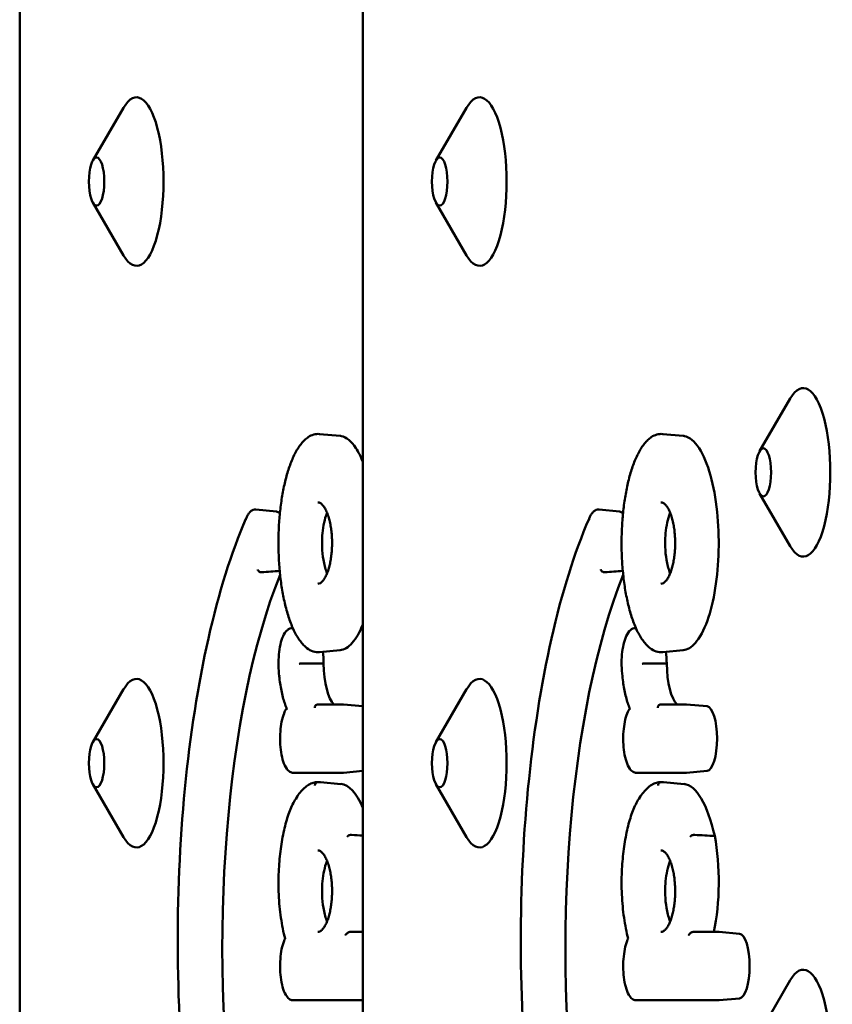
# Model space of a CAD drawing. Units: millimetres. Extents: x 200 to 8200, y 200 to 5740.
# Drawn here: x 6028 to 6077, y 4846 to 4904 of the extents above; entities that cross this region are included whole.
import ezdxf

# ---------------------------------------------------------------- set-up
doc = ezdxf.new("R2010")
doc.units = ezdxf.units.MM
doc.header["$LTSCALE"] = 20
doc.layers.add('Sichtbar (ISO)', color=7, linetype='Continuous', lineweight=50)

msp = doc.modelspace()

# ---------------------------------------------------------------- linework, layer by layer
at = {"layer": 'Sichtbar (ISO)'}
for p, q in [((6028.442, 5010.731), (6028.442, 4674.731)), ((6048.792, 5010.731), (6048.792, 4674.731)), ((6032.781, 4895.734), (6034.599, 4898.862)), ((6053.132, 4895.734), (6054.95, 4898.862)), ((6032.781, 4893.229), (6034.599, 4890.101)), ((6053.132, 4893.229), (6054.95, 4890.101)), ((6072.328, 4878.484), (6074.146, 4881.612)), ((6046.228, 4879.505), (6047.442, 4879.393)), ((6066.579, 4879.505), (6067.793, 4879.393)), ((6072.328, 4875.979), (6074.146, 4872.851)), ((6043.669, 4874.908), (6042.455, 4875.021)), ((6064.02, 4874.908), (6062.806, 4875.021)), ((6044.648, 4867.981), (6044.634, 4867.982)), ((6064.999, 4867.981), (6064.985, 4867.982)), ((6047.442, 4866.683), (6046.228, 4866.57)), ((6067.793, 4866.683), (6066.579, 4866.57)), ((6032.781, 4861.234), (6034.599, 4864.362)), ((6053.132, 4861.234), (6054.95, 4864.362)), ((6046.127, 4863.47), (6047.609, 4863.47)), ((6048.792, 4863.362), (6047.644, 4863.468)), ((6066.478, 4863.47), (6067.959, 4863.47)), ((6069.209, 4863.356), (6067.995, 4863.468)), ((6047.609, 4859.411), (6044.674, 4859.411)), ((6048.792, 4859.518), (6047.644, 4859.412)), ((6067.959, 4859.411), (6065.025, 4859.411)), ((6069.209, 4859.524), (6067.995, 4859.412)), ((6032.781, 4858.729), (6034.599, 4855.601)), ((6047.494, 4858.745), (6046.28, 4858.858)), ((6053.132, 4858.729), (6054.95, 4855.601)), ((6067.845, 4858.745), (6066.631, 4858.858)), ((6048.069, 4849.976), (6048.792, 4849.976)), ((6068.42, 4849.976), (6069.889, 4849.976)), ((6071.139, 4849.862), (6069.925, 4849.974)), ((6072.328, 4843.984), (6074.146, 4847.112)), ((6048.792, 4845.916), (6044.674, 4845.916)), ((6069.889, 4845.916), (6065.025, 4845.916)), ((6071.139, 4846.03), (6069.925, 4845.918))]:
    msp.add_line(p, q, dxfattribs=at)
for centre, major_axis, start_param, end_param in [((6035.371, 4894.481), (0, 5), 2.638351, 6.786427), ((6055.721, 4894.481), (0, 5), 2.638351, 6.786427), ((6074.918, 4877.231), (0, 5), 2.638351, 6.786427), ((6043.651, 4872.993), (0, 1.917), 5.913562, 6.253637), ((6064.002, 4872.993), (0, 1.917), 5.913562, 6.253637), ((6049.467, 4849.046), (0, -28.152), 3.809597, 5.131758), ((6069.818, 4849.046), (0, -28.152), 3.809597, 5.131758), ((6045.83, 4865.884), (0, -1.987), 1.571514, 1.933372), ((6066.18, 4865.884), (0, -1.987), 1.571514, 1.933372), ((6047.329, 4866.061), (0, -2.706), 4.777439, 5.991077), ((6067.68, 4866.061), (0, -2.706), 4.777439, 5.991077), ((6035.371, 4859.981), (0, 5), 2.638351, 6.786427), ((6055.721, 4859.981), (0, 5), 2.638351, 6.786427), ((6069.191, 4861.44), (0, 1.917), 3.171141, 6.253637), ((6047.427, 4851.577), (0, 7.172), 5.64566, 6.253637), ((6067.777, 4851.577), (0, 7.172), 5.318892, 6.253637), ((6068.24, 4852.952), (0, -5.209), 0.962622, 2.118586), ((6071.121, 4847.946), (0, 1.917), 3.171141, 6.253637), ((6074.918, 4842.731), (0, 5), 2.638351, 6.786427)]:
    msp.add_ellipse(centre, major_axis=major_axis, ratio=0.319938, start_param=start_param, end_param=end_param, dxfattribs=at)
for centre in [(6033.002, 4894.481), (6053.353, 4894.481), (6072.549, 4877.231), (6033.002, 4859.981), (6053.353, 4859.981)]:
    msp.add_ellipse(centre, major_axis=(0, -1.43), ratio=0.319938, dxfattribs=at)
for points, knots in [([(6046.228, 4866.57), (6046.101, 4866.559), (6045.972, 4866.573), (6045.718, 4866.654), (6045.594, 4866.721), (6045.409, 4866.862), (6045.344, 4866.921), (6045.215, 4867.053), (6045.152, 4867.128), (6045.029, 4867.291), (6044.969, 4867.38), (6044.853, 4867.571), (6044.797, 4867.672), (6044.691, 4867.885), (6044.64, 4867.997), (6044.542, 4868.23), (6044.496, 4868.351), (6044.408, 4868.601), (6044.366, 4868.73), (6044.287, 4868.995), (6044.25, 4869.13), (6044.18, 4869.408), (6044.147, 4869.549), (6044.086, 4869.837), (6044.057, 4869.984), (6044.005, 4870.281), (6043.981, 4870.431), (6043.937, 4870.735), (6043.917, 4870.889), (6043.864, 4871.352), (6043.837, 4871.668), (6043.801, 4872.305), (6043.791, 4872.625), (6043.788, 4873.263), (6043.794, 4873.582), (6043.824, 4874.214), (6043.847, 4874.526), (6043.909, 4875.141), (6043.949, 4875.443), (6044.044, 4876.032), (6044.099, 4876.318), (6044.195, 4876.73), (6044.229, 4876.866), (6044.302, 4877.132), (6044.34, 4877.262), (6044.422, 4877.515), (6044.464, 4877.638), (6044.554, 4877.876), (6044.602, 4877.99), (6044.7, 4878.211), (6044.752, 4878.316), (6044.86, 4878.517), (6044.916, 4878.612), (6045.033, 4878.79), (6045.094, 4878.874), (6045.219, 4879.027), (6045.284, 4879.097), (6045.417, 4879.22), (6045.485, 4879.274), (6045.659, 4879.389), (6045.768, 4879.441), (6045.995, 4879.505), (6046.112, 4879.516), (6046.228, 4879.505)], [3.327032, 3.327032, 3.327032, 3.327032, 3.421188, 3.421188, 3.520072, 3.520072, 3.576336, 3.576336, 3.634522, 3.634522, 3.69287, 3.69287, 3.750361, 3.750361, 3.806624, 3.806624, 3.861592, 3.861592, 3.915311, 3.915311, 3.967869, 3.967869, 4.019365, 4.019365, 4.069906, 4.069906, 4.119607, 4.119607, 4.168581, 4.168581, 4.265317, 4.265317, 4.360392, 4.360392, 4.454845, 4.454845, 4.549708, 4.549708, 4.646012, 4.646012, 4.744702, 4.744702, 4.795693, 4.795693, 4.847674, 4.847674, 4.900738, 4.900738, 4.954975, 4.954975, 5.01046, 5.01046, 5.06721, 5.06721, 5.125082, 5.125082, 5.183533, 5.183533, 5.240668, 5.240668, 5.326369, 5.326369, 5.41207, 5.41207, 5.41207, 5.41207]), ([(6047.442, 4879.393), (6047.467, 4879.391), (6047.492, 4879.387), (6047.819, 4879.324), (6048.115, 4879.083), (6048.531, 4878.447), (6048.667, 4878.178), (6048.792, 4877.865)], [4.9113404, 4.9113404, 4.9113404, 4.9113404, 4.9347593, 4.9347593, 5.2174411, 5.2174411, 5.3681795, 5.3681795, 5.3681795, 5.3681795]), ([(6066.579, 4866.57), (6066.451, 4866.559), (6066.323, 4866.573), (6066.069, 4866.654), (6065.944, 4866.721), (6065.76, 4866.862), (6065.694, 4866.921), (6065.566, 4867.053), (6065.502, 4867.128), (6065.379, 4867.291), (6065.319, 4867.38), (6065.204, 4867.571), (6065.148, 4867.672), (6065.041, 4867.885), (6064.99, 4867.997), (6064.893, 4868.23), (6064.847, 4868.351), (6064.758, 4868.601), (6064.717, 4868.73), (6064.638, 4868.995), (6064.6, 4869.13), (6064.53, 4869.408), (6064.497, 4869.549), (6064.436, 4869.837), (6064.408, 4869.984), (6064.355, 4870.281), (6064.331, 4870.431), (6064.287, 4870.735), (6064.268, 4870.889), (6064.215, 4871.352), (6064.188, 4871.668), (6064.151, 4872.305), (6064.141, 4872.625), (6064.138, 4873.263), (6064.145, 4873.582), (6064.175, 4874.214), (6064.198, 4874.526), (6064.26, 4875.141), (6064.299, 4875.443), (6064.394, 4876.032), (6064.45, 4876.318), (6064.545, 4876.73), (6064.579, 4876.866), (6064.652, 4877.132), (6064.691, 4877.262), (6064.772, 4877.515), (6064.815, 4877.638), (6064.905, 4877.876), (6064.952, 4877.99), (6065.051, 4878.211), (6065.103, 4878.316), (6065.21, 4878.517), (6065.267, 4878.612), (6065.383, 4878.79), (6065.444, 4878.874), (6065.57, 4879.027), (6065.635, 4879.097), (6065.768, 4879.22), (6065.835, 4879.274), (6066.009, 4879.389), (6066.119, 4879.441), (6066.346, 4879.505), (6066.463, 4879.516), (6066.579, 4879.505)], [3.327032, 3.327032, 3.327032, 3.327032, 3.421188, 3.421188, 3.520072, 3.520072, 3.576336, 3.576336, 3.634522, 3.634522, 3.69287, 3.69287, 3.750361, 3.750361, 3.806624, 3.806624, 3.861592, 3.861592, 3.915311, 3.915311, 3.967869, 3.967869, 4.019365, 4.019365, 4.069906, 4.069906, 4.119607, 4.119607, 4.168581, 4.168581, 4.265317, 4.265317, 4.360392, 4.360392, 4.454845, 4.454845, 4.549708, 4.549708, 4.646012, 4.646012, 4.744702, 4.744702, 4.795693, 4.795693, 4.847674, 4.847674, 4.900738, 4.900738, 4.954975, 4.954975, 5.01046, 5.01046, 5.06721, 5.06721, 5.125082, 5.125082, 5.183533, 5.183533, 5.240668, 5.240668, 5.326369, 5.326369, 5.41207, 5.41207, 5.41207, 5.41207]), ([(6067.793, 4879.393), (6067.818, 4879.391), (6067.843, 4879.387), (6068.169, 4879.324), (6068.466, 4879.083), (6068.995, 4878.272), (6069.228, 4877.723), (6069.591, 4876.416), (6069.726, 4875.689), (6069.887, 4874.152), (6069.917, 4873.369), (6069.879, 4871.811), (6069.812, 4871.057), (6069.585, 4869.633), (6069.425, 4868.985), (6069.022, 4867.861), (6068.779, 4867.413), (6068.284, 4866.85), (6068.039, 4866.705), (6067.793, 4866.683)], [4.91134, 4.91134, 4.91134, 4.91134, 4.934759, 4.934759, 5.217441, 5.217441, 5.487091, 5.487091, 5.736842, 5.736842, 5.972353, 5.972353, 6.205778, 6.205778, 6.44947, 6.44947, 6.71132, 6.71132, 6.942289, 6.942289, 6.942289, 6.942289]), ([(6041.869, 4874.498), (6041.893, 4874.557), (6041.919, 4874.613), (6041.975, 4874.716), (6042.005, 4874.763), (6042.071, 4874.849), (6042.107, 4874.887), (6042.19, 4874.954), (6042.237, 4874.982), (6042.341, 4875.018), (6042.399, 4875.026), (6042.455, 4875.021)], [5.6100772, 5.6100772, 5.6100772, 5.6100772, 5.7506084, 5.7506084, 5.8911397, 5.8911397, 6.0316709, 6.0316709, 6.1722022, 6.1722022, 6.3127334, 6.3127334, 6.3127334, 6.3127334]), ([(6046.122, 4875.449), (6046.148, 4875.451), (6046.173, 4875.449), (6046.226, 4875.434), (6046.254, 4875.422), (6046.328, 4875.375), (6046.376, 4875.333), (6046.469, 4875.221), (6046.513, 4875.157), (6046.597, 4875.008), (6046.637, 4874.924), (6046.71, 4874.742), (6046.744, 4874.645), (6046.803, 4874.441), (6046.83, 4874.336), (6046.875, 4874.121), (6046.894, 4874.013), (6046.925, 4873.794), (6046.937, 4873.684), (6046.956, 4873.466), (6046.962, 4873.357), (6046.969, 4873.14), (6046.97, 4873.032), (6046.966, 4872.818), (6046.962, 4872.711), (6046.947, 4872.5), (6046.938, 4872.395), (6046.912, 4872.187), (6046.897, 4872.084), (6046.86, 4871.882), (6046.839, 4871.782), (6046.791, 4871.588), (6046.763, 4871.494), (6046.703, 4871.313), (6046.669, 4871.227), (6046.597, 4871.068), (6046.558, 4870.995), (6046.478, 4870.866), (6046.436, 4870.811), (6046.353, 4870.722), (6046.311, 4870.689), (6046.215, 4870.631), (6046.169, 4870.622), (6046.122, 4870.626)], [-1.610775, -1.610775, -1.610775, -1.610775, -1.449697, -1.449697, -1.300855, -1.300855, -1.091131, -1.091131, -0.91207, -0.91207, -0.744585, -0.744585, -0.589021, -0.589021, -0.44589, -0.44589, -0.313991, -0.313991, -0.190925, -0.190925, -0.073886, -0.073886, 0.039971, 0.039971, 0.153439, 0.153439, 0.269165, 0.269165, 0.389736, 0.389736, 0.51764, 0.51764, 0.655039, 0.655039, 0.803508, 0.803508, 0.963509, 0.963509, 1.134262, 1.134262, 1.316774, 1.316774, 1.61079, 1.61079, 1.61079, 1.61079]), ([(6062.22, 4874.498), (6062.244, 4874.557), (6062.269, 4874.613), (6062.325, 4874.716), (6062.355, 4874.763), (6062.422, 4874.849), (6062.458, 4874.887), (6062.541, 4874.954), (6062.587, 4874.982), (6062.692, 4875.018), (6062.749, 4875.026), (6062.806, 4875.021)], [5.6100772, 5.6100772, 5.6100772, 5.6100772, 5.7506084, 5.7506084, 5.8911397, 5.8911397, 6.0316709, 6.0316709, 6.1722022, 6.1722022, 6.3127334, 6.3127334, 6.3127334, 6.3127334]), ([(6066.473, 4875.449), (6066.499, 4875.451), (6066.523, 4875.449), (6066.576, 4875.434), (6066.604, 4875.422), (6066.678, 4875.375), (6066.727, 4875.333), (6066.82, 4875.221), (6066.864, 4875.157), (6066.948, 4875.008), (6066.988, 4874.924), (6067.061, 4874.742), (6067.094, 4874.645), (6067.154, 4874.441), (6067.18, 4874.336), (6067.225, 4874.121), (6067.244, 4874.013), (6067.275, 4873.794), (6067.288, 4873.684), (6067.306, 4873.466), (6067.313, 4873.357), (6067.32, 4873.14), (6067.321, 4873.032), (6067.317, 4872.818), (6067.312, 4872.711), (6067.298, 4872.5), (6067.288, 4872.395), (6067.263, 4872.187), (6067.247, 4872.084), (6067.211, 4871.882), (6067.19, 4871.782), (6067.141, 4871.588), (6067.114, 4871.494), (6067.053, 4871.313), (6067.02, 4871.227), (6066.948, 4871.068), (6066.909, 4870.995), (6066.828, 4870.866), (6066.786, 4870.811), (6066.703, 4870.722), (6066.662, 4870.689), (6066.566, 4870.631), (6066.52, 4870.622), (6066.473, 4870.626)], [-1.610775, -1.610775, -1.610775, -1.610775, -1.449697, -1.449697, -1.300855, -1.300855, -1.091131, -1.091131, -0.91207, -0.91207, -0.744585, -0.744585, -0.589021, -0.589021, -0.44589, -0.44589, -0.313991, -0.313991, -0.190925, -0.190925, -0.073886, -0.073886, 0.039971, 0.039971, 0.153439, 0.153439, 0.269165, 0.269165, 0.389736, 0.389736, 0.51764, 0.51764, 0.655039, 0.655039, 0.803508, 0.803508, 0.963509, 0.963509, 1.134262, 1.134262, 1.316774, 1.316774, 1.61079, 1.61079, 1.61079, 1.61079]), ([(6039.951, 4830.252), (6039.292, 4832.862), (6038.768, 4835.802), (6038.045, 4842.043), (6037.846, 4845.343), (6037.789, 4851.97), (6037.933, 4855.296), (6038.547, 4861.642), (6039.019, 4864.66), (6040.245, 4870.088), (6040.999, 4872.495), (6041.863, 4874.483), (6041.866, 4874.491), (6041.87, 4874.499)], [4.043928, 4.043928, 4.043928, 4.043928, 4.365076, 4.365076, 4.685829, 4.685829, 5.006424, 5.006424, 5.327129, 5.327129, 5.648277, 5.648277, 5.649586, 5.649586, 5.649586, 5.649586]), ([(6041.865, 4874.422), (6041.865, 4874.423), (6041.864, 4874.423), (6041.862, 4874.434), (6041.861, 4874.445), (6041.861, 4874.466), (6041.862, 4874.476), (6041.866, 4874.49), (6041.867, 4874.494), (6041.869, 4874.498)], [-0.062936075, -0.062936075, -0.062936075, -0.062936075, -0.062733586, -0.062733586, -0.058713803, -0.058713803, -0.0546941, -0.0546941, -0.052995989, -0.052995989, -0.052995989, -0.052995989]), ([(6046.672, 4874.838), (6046.666, 4874.823), (6046.66, 4874.809), (6046.594, 4874.637), (6046.541, 4874.456), (6046.455, 4874.06), (6046.422, 4873.849), (6046.401, 4873.626), (6046.382, 4873.434), (6046.373, 4873.236), (6046.373, 4873.038)], [1.6269729, 1.6269729, 1.6269729, 1.6269729, 1.6337929, 1.6337929, 1.7074138, 1.7074138, 1.7773708, 1.7773708, 1.7773708, 1.8374396, 1.8374396, 1.8374396, 1.8374396]), ([(6060.302, 4830.252), (6059.642, 4832.862), (6059.119, 4835.802), (6058.396, 4842.043), (6058.196, 4845.343), (6058.14, 4851.97), (6058.283, 4855.296), (6058.898, 4861.642), (6059.37, 4864.66), (6060.596, 4870.088), (6061.35, 4872.495), (6062.213, 4874.483), (6062.217, 4874.491), (6062.22, 4874.499)], [4.043928, 4.043928, 4.043928, 4.043928, 4.365076, 4.365076, 4.685829, 4.685829, 5.006424, 5.006424, 5.327129, 5.327129, 5.648277, 5.648277, 5.649586, 5.649586, 5.649586, 5.649586]), ([(6062.215, 4874.422), (6062.215, 4874.423), (6062.215, 4874.423), (6062.212, 4874.434), (6062.211, 4874.445), (6062.211, 4874.466), (6062.213, 4874.476), (6062.217, 4874.49), (6062.218, 4874.494), (6062.22, 4874.498)], [-0.062936075, -0.062936075, -0.062936075, -0.062936075, -0.062733586, -0.062733586, -0.058713803, -0.058713803, -0.0546941, -0.0546941, -0.052995989, -0.052995989, -0.052995989, -0.052995989]), ([(6067.022, 4874.838), (6067.017, 4874.823), (6067.011, 4874.809), (6066.945, 4874.637), (6066.891, 4874.456), (6066.805, 4874.06), (6066.772, 4873.849), (6066.751, 4873.626), (6066.733, 4873.434), (6066.724, 4873.236), (6066.724, 4873.038)], [1.6269729, 1.6269729, 1.6269729, 1.6269729, 1.6337929, 1.6337929, 1.7074138, 1.7074138, 1.7773708, 1.7773708, 1.7773708, 1.8374396, 1.8374396, 1.8374396, 1.8374396]), ([(6046.373, 4873.038), (6046.373, 4872.964), (6046.374, 4872.889), (6046.387, 4872.544), (6046.413, 4872.285), (6046.5, 4871.771), (6046.564, 4871.529), (6046.649, 4871.295), (6046.66, 4871.266), (6046.672, 4871.238)], [0.0600688, 0.0600688, 0.0600688, 0.0600688, 0.0825283, 0.0825283, 0.1641324, 0.1641324, 0.256916, 0.256916, 0.2704935, 0.2704935, 0.2704935, 0.2704935]), ([(6066.724, 4873.038), (6066.724, 4872.964), (6066.725, 4872.889), (6066.737, 4872.544), (6066.764, 4872.285), (6066.851, 4871.771), (6066.914, 4871.529), (6067, 4871.295), (6067.011, 4871.266), (6067.022, 4871.238)], [0.0600688, 0.0600688, 0.0600688, 0.0600688, 0.0825283, 0.0825283, 0.1641324, 0.1641324, 0.256916, 0.256916, 0.2704935, 0.2704935, 0.2704935, 0.2704935]), ([(6042.555, 4871.471), (6042.555, 4871.47), (6042.555, 4871.469), (6042.561, 4871.447), (6042.571, 4871.426), (6042.599, 4871.388), (6042.617, 4871.37), (6042.659, 4871.34), (6042.682, 4871.328), (6042.732, 4871.312), (6042.757, 4871.308), (6042.787, 4871.308), (6042.793, 4871.308), (6042.798, 4871.309)], [-0.06274395, -0.06274395, -0.06274395, -0.06274395, -0.06244384, -0.06244384, -0.05465835, -0.05465835, -0.04684296, -0.04684296, -0.03903148, -0.03903148, -0.03122192, -0.03122192, -0.02947339, -0.02947339, -0.02947339, -0.02947339]), ([(6062.905, 4871.471), (6062.906, 4871.47), (6062.906, 4871.469), (6062.911, 4871.447), (6062.921, 4871.426), (6062.949, 4871.388), (6062.967, 4871.37), (6063.009, 4871.34), (6063.033, 4871.328), (6063.082, 4871.312), (6063.108, 4871.308), (6063.138, 4871.308), (6063.143, 4871.308), (6063.149, 4871.309)], [-0.06274395, -0.06274395, -0.06274395, -0.06274395, -0.06244384, -0.06244384, -0.05465835, -0.05465835, -0.04684296, -0.04684296, -0.03903148, -0.03903148, -0.03122192, -0.03122192, -0.02947339, -0.02947339, -0.02947339, -0.02947339]), ([(6048.792, 4868.211), (6048.604, 4867.741), (6048.392, 4867.372), (6047.933, 4866.85), (6047.689, 4866.705), (6047.442, 4866.683)], [6.4854688, 6.4854688, 6.4854688, 6.4854688, 6.7113204, 6.7113204, 6.942289, 6.942289, 6.942289, 6.942289]), ([(6043.836, 4865.149), (6043.809, 4865.353), (6043.794, 4865.569), (6043.787, 4866.002), (6043.795, 4866.219), (6043.834, 4866.636), (6043.864, 4866.836), (6043.947, 4867.204), (6043.999, 4867.371), (6044.13, 4867.663), (6044.208, 4867.787), (6044.359, 4867.911), (6044.408, 4867.941), (6044.516, 4867.979), (6044.576, 4867.988), (6044.634, 4867.982)], [4.330167, 4.330167, 4.330167, 4.330167, 4.662714, 4.662714, 4.992384, 4.992384, 5.323645, 5.323645, 5.663087, 5.663087, 6.026193, 6.026193, 6.169463, 6.169463, 6.312733, 6.312733, 6.312733, 6.312733]), ([(6064.186, 4865.149), (6064.16, 4865.353), (6064.145, 4865.569), (6064.138, 4866.002), (6064.146, 4866.219), (6064.184, 4866.636), (6064.215, 4866.836), (6064.297, 4867.204), (6064.349, 4867.371), (6064.48, 4867.663), (6064.559, 4867.787), (6064.71, 4867.911), (6064.758, 4867.941), (6064.866, 4867.979), (6064.926, 4867.988), (6064.985, 4867.982)], [4.330167, 4.330167, 4.330167, 4.330167, 4.662714, 4.662714, 4.992384, 4.992384, 5.323645, 5.323645, 5.663087, 5.663087, 6.026193, 6.026193, 6.169463, 6.169463, 6.312733, 6.312733, 6.312733, 6.312733]), ([(6045.286, 4865.889), (6045.281, 4865.889), (6045.276, 4865.889), (6045.245, 4865.889), (6045.219, 4865.889), (6045.167, 4865.888), (6045.142, 4865.888), (6045.095, 4865.886), (6045.074, 4865.886), (6045.04, 4865.884), (6045.027, 4865.883), (6045.017, 4865.882), (6045.017, 4865.882), (6045.017, 4865.882)], [0.02935027, 0.02935027, 0.02935027, 0.02935027, 0.0310988, 0.0310988, 0.03890812, 0.03890812, 0.0467195, 0.0467195, 0.05453502, 0.05453502, 0.06219761, 0.06219761, 0.06261989, 0.06261989, 0.06261989, 0.06261989]), ([(6065.637, 4865.889), (6065.632, 4865.889), (6065.626, 4865.889), (6065.596, 4865.889), (6065.57, 4865.889), (6065.518, 4865.888), (6065.492, 4865.888), (6065.446, 4865.886), (6065.425, 4865.886), (6065.39, 4865.884), (6065.377, 4865.883), (6065.368, 4865.882), (6065.368, 4865.882), (6065.367, 4865.882)], [0.02935027, 0.02935027, 0.02935027, 0.02935027, 0.0310988, 0.0310988, 0.03890812, 0.03890812, 0.0467195, 0.0467195, 0.05453502, 0.05453502, 0.06219761, 0.06219761, 0.06261989, 0.06261989, 0.06261989, 0.06261989]), ([(6043.845, 4865.172), (6043.844, 4865.172), (6043.844, 4865.171), (6043.838, 4865.163), (6043.835, 4865.156), (6043.836, 4865.149)], [-0.000386597, -0.000386597, -0.000386597, -0.000386597, 0, 0, 0.006449201, 0.006449201, 0.006449201, 0.006449201]), ([(6044.278, 4863.229), (6044.236, 4863.326), (6044.196, 4863.432), (6044.12, 4863.655), (6044.085, 4863.773), (6044.02, 4864.022), (6043.99, 4864.152), (6043.936, 4864.422), (6043.912, 4864.562), (6043.869, 4864.85), (6043.851, 4864.999), (6043.836, 4865.149)], [3.7749257, 3.7749257, 3.7749257, 3.7749257, 3.9010032, 3.9010032, 4.0270806, 4.0270806, 4.1531581, 4.1531581, 4.2792356, 4.2792356, 4.405313, 4.405313, 4.405313, 4.405313]), ([(6064.195, 4865.172), (6064.195, 4865.172), (6064.195, 4865.171), (6064.188, 4865.163), (6064.185, 4865.156), (6064.186, 4865.149)], [-0.000386597, -0.000386597, -0.000386597, -0.000386597, 0, 0, 0.006449201, 0.006449201, 0.006449201, 0.006449201]), ([(6064.629, 4863.229), (6064.586, 4863.326), (6064.546, 4863.432), (6064.471, 4863.655), (6064.436, 4863.773), (6064.371, 4864.022), (6064.341, 4864.152), (6064.287, 4864.422), (6064.262, 4864.562), (6064.22, 4864.85), (6064.201, 4864.999), (6064.186, 4865.149)], [3.7749257, 3.7749257, 3.7749257, 3.7749257, 3.9010032, 3.9010032, 4.0270806, 4.0270806, 4.1531581, 4.1531581, 4.2792356, 4.2792356, 4.405313, 4.405313, 4.405313, 4.405313]), ([(6045.939, 4863.27), (6045.939, 4863.271), (6045.939, 4863.272), (6045.939, 4863.289), (6045.941, 4863.305), (6045.948, 4863.335), (6045.954, 4863.35), (6045.972, 4863.387), (6045.988, 4863.408), (6046.025, 4863.441), (6046.047, 4863.453), (6046.089, 4863.467), (6046.108, 4863.47), (6046.127, 4863.47)], [-0.00032546, -0.00032546, -0.00032546, -0.00032546, 0, 0, 0.00474279, 0.00474279, 0.00948551, 0.00948551, 0.01729892, 0.01729892, 0.02511113, 0.02511113, 0.0311744, 0.0311744, 0.0311744, 0.0311744]), ([(6046.09, 4863.469), (6046.091, 4863.469), (6046.092, 4863.469), (6046.094, 4863.469), (6046.096, 4863.468), (6046.098, 4863.468), (6046.099, 4863.468), (6046.101, 4863.469), (6046.103, 4863.469), (6046.105, 4863.469), (6046.106, 4863.469), (6046.107, 4863.469)], [3.11204452, 3.11204452, 3.11204452, 3.11204452, 3.12506195, 3.12506195, 3.13807937, 3.13807937, 3.1510968, 3.1510968, 3.16411422, 3.16411422, 3.17713165, 3.17713165, 3.17713165, 3.17713165]), ([(6047.609, 4863.47), (6047.611, 4863.47), (6047.613, 4863.47), (6047.618, 4863.47), (6047.621, 4863.47), (6047.625, 4863.47), (6047.628, 4863.47), (6047.633, 4863.469), (6047.635, 4863.469), (6047.64, 4863.469), (6047.642, 4863.469), (6047.644, 4863.468)], [6.28318531, 6.28318531, 6.28318531, 6.28318531, 6.28909493, 6.28909493, 6.29500456, 6.29500456, 6.30091419, 6.30091419, 6.30682381, 6.30682381, 6.31273344, 6.31273344, 6.31273344, 6.31273344]), ([(6066.289, 4863.27), (6066.289, 4863.271), (6066.289, 4863.272), (6066.289, 4863.289), (6066.291, 4863.305), (6066.299, 4863.335), (6066.304, 4863.35), (6066.323, 4863.387), (6066.338, 4863.408), (6066.376, 4863.441), (6066.398, 4863.453), (6066.44, 4863.467), (6066.459, 4863.47), (6066.478, 4863.47)], [-0.00032546, -0.00032546, -0.00032546, -0.00032546, 0, 0, 0.00474279, 0.00474279, 0.00948551, 0.00948551, 0.01729892, 0.01729892, 0.02511113, 0.02511113, 0.0311744, 0.0311744, 0.0311744, 0.0311744]), ([(6066.44, 4863.469), (6066.441, 4863.469), (6066.443, 4863.469), (6066.445, 4863.469), (6066.446, 4863.468), (6066.448, 4863.468), (6066.45, 4863.468), (6066.452, 4863.469), (6066.453, 4863.469), (6066.455, 4863.469), (6066.457, 4863.469), (6066.458, 4863.469)], [3.11204452, 3.11204452, 3.11204452, 3.11204452, 3.12506195, 3.12506195, 3.13807937, 3.13807937, 3.1510968, 3.1510968, 3.16411422, 3.16411422, 3.17713165, 3.17713165, 3.17713165, 3.17713165]), ([(6067.959, 4863.47), (6067.962, 4863.47), (6067.964, 4863.47), (6067.969, 4863.47), (6067.971, 4863.47), (6067.976, 4863.47), (6067.978, 4863.47), (6067.983, 4863.469), (6067.985, 4863.469), (6067.99, 4863.469), (6067.993, 4863.469), (6067.995, 4863.468)], [6.28318531, 6.28318531, 6.28318531, 6.28318531, 6.28909493, 6.28909493, 6.29500456, 6.29500456, 6.30091419, 6.30091419, 6.30682381, 6.30682381, 6.31273344, 6.31273344, 6.31273344, 6.31273344]), ([(6044.674, 4859.411), (6044.602, 4859.411), (6044.531, 4859.432), (6044.394, 4859.51), (6044.332, 4859.573), (6044.194, 4859.761), (6044.128, 4859.905), (6044.02, 4860.238), (6043.978, 4860.425), (6043.918, 4860.82), (6043.9, 4861.026), (6043.885, 4861.444), (6043.889, 4861.654), (6043.918, 4862.063), (6043.944, 4862.26), (6044.016, 4862.625), (6044.063, 4862.793), (6044.165, 4863.05), (6044.216, 4863.149), (6044.277, 4863.233)], [3.141653, 3.141653, 3.141653, 3.141653, 3.320476, 3.320476, 3.554043, 3.554043, 3.919019, 3.919019, 4.26981, 4.26981, 4.604458, 4.604458, 4.93469, 4.93469, 5.265731, 5.265731, 5.603655, 5.603655, 5.868618, 5.868618, 5.868618, 5.868618]), ([(6044.323, 4863.199), (6044.322, 4863.199), (6044.322, 4863.199), (6044.303, 4863.208), (6044.288, 4863.217), (6044.28, 4863.226), (6044.279, 4863.227), (6044.278, 4863.229)], [-0.11710779, -0.11710779, -0.11710779, -0.11710779, -0.11664058, -0.11664058, -0.09900992, -0.09900992, -0.09497926, -0.09497926, -0.09497926, -0.09497926]), ([(6065.025, 4859.411), (6064.952, 4859.411), (6064.882, 4859.432), (6064.744, 4859.51), (6064.682, 4859.573), (6064.545, 4859.761), (6064.479, 4859.905), (6064.371, 4860.238), (6064.329, 4860.425), (6064.269, 4860.82), (6064.25, 4861.026), (6064.236, 4861.444), (6064.239, 4861.654), (6064.269, 4862.063), (6064.295, 4862.26), (6064.367, 4862.625), (6064.414, 4862.793), (6064.516, 4863.05), (6064.566, 4863.149), (6064.627, 4863.233)], [3.141653, 3.141653, 3.141653, 3.141653, 3.320476, 3.320476, 3.554043, 3.554043, 3.919019, 3.919019, 4.26981, 4.26981, 4.604458, 4.604458, 4.93469, 4.93469, 5.265731, 5.265731, 5.603655, 5.603655, 5.868618, 5.868618, 5.868618, 5.868618]), ([(6064.673, 4863.199), (6064.673, 4863.199), (6064.672, 4863.199), (6064.653, 4863.208), (6064.639, 4863.217), (6064.631, 4863.226), (6064.63, 4863.227), (6064.629, 4863.229)], [-0.11710779, -0.11710779, -0.11710779, -0.11710779, -0.11664058, -0.11664058, -0.09900992, -0.09900992, -0.09497926, -0.09497926, -0.09497926, -0.09497926]), ([(6047.644, 4859.412), (6047.642, 4859.412), (6047.64, 4859.412), (6047.635, 4859.412), (6047.633, 4859.411), (6047.628, 4859.411), (6047.625, 4859.411), (6047.621, 4859.411), (6047.618, 4859.411), (6047.613, 4859.411), (6047.611, 4859.411), (6047.609, 4859.411)], [3.11204452, 3.11204452, 3.11204452, 3.11204452, 3.11795415, 3.11795415, 3.12386377, 3.12386377, 3.1297734, 3.1297734, 3.13568303, 3.13568303, 3.14159265, 3.14159265, 3.14159265, 3.14159265]), ([(6067.995, 4859.412), (6067.993, 4859.412), (6067.99, 4859.412), (6067.985, 4859.412), (6067.983, 4859.411), (6067.978, 4859.411), (6067.976, 4859.411), (6067.971, 4859.411), (6067.969, 4859.411), (6067.964, 4859.411), (6067.962, 4859.411), (6067.959, 4859.411)], [3.11204452, 3.11204452, 3.11204452, 3.11204452, 3.11795415, 3.11795415, 3.12386377, 3.12386377, 3.1297734, 3.1297734, 3.13568303, 3.13568303, 3.14159265, 3.14159265, 3.14159265, 3.14159265]), ([(6044.857, 4857.935), (6044.93, 4858.05), (6045.005, 4858.155), (6045.159, 4858.345), (6045.239, 4858.431), (6045.405, 4858.58), (6045.49, 4858.644), (6045.668, 4858.749), (6045.759, 4858.79), (6045.946, 4858.845), (6046.04, 4858.859), (6046.134, 4858.86)], [5.8147817, 5.8147817, 5.8147817, 5.8147817, 5.9084574, 5.9084574, 6.002133, 6.002133, 6.0958087, 6.0958087, 6.1894843, 6.1894843, 6.2810718, 6.2810718, 6.2810718, 6.2810718]), ([(6045.952, 4858.66), (6045.952, 4858.66), (6045.952, 4858.661), (6045.952, 4858.678), (6045.954, 4858.694), (6045.962, 4858.725), (6045.967, 4858.74), (6045.986, 4858.777), (6046.001, 4858.797), (6046.039, 4858.83), (6046.061, 4858.843), (6046.099, 4858.855), (6046.113, 4858.858), (6046.128, 4858.859)], [-0.03324715, -0.03324715, -0.03324715, -0.03324715, -0.03298644, -0.03298644, -0.02821223, -0.02821223, -0.02343806, -0.02343806, -0.01562497, -0.01562497, -0.0078124, -0.0078124, -0.00312394, -0.00312394, -0.00312394, -0.00312394]), ([(6046.128, 4858.859), (6046.138, 4858.86), (6046.148, 4858.86), (6046.168, 4858.861), (6046.179, 4858.861), (6046.199, 4858.862), (6046.209, 4858.861), (6046.229, 4858.861), (6046.24, 4858.86), (6046.26, 4858.859), (6046.27, 4858.858), (6046.28, 4858.858)], [6.26001587, 6.26001587, 6.26001587, 6.26001587, 6.27055938, 6.27055938, 6.2811029, 6.2811029, 6.29164641, 6.29164641, 6.30218992, 6.30218992, 6.31273344, 6.31273344, 6.31273344, 6.31273344]), ([(6065.208, 4857.935), (6065.28, 4858.05), (6065.355, 4858.155), (6065.51, 4858.345), (6065.59, 4858.431), (6065.755, 4858.58), (6065.841, 4858.644), (6066.018, 4858.749), (6066.11, 4858.79), (6066.296, 4858.845), (6066.39, 4858.859), (6066.485, 4858.86)], [5.8147817, 5.8147817, 5.8147817, 5.8147817, 5.9084574, 5.9084574, 6.002133, 6.002133, 6.0958087, 6.0958087, 6.1894843, 6.1894843, 6.2810718, 6.2810718, 6.2810718, 6.2810718]), ([(6066.303, 4858.66), (6066.303, 4858.66), (6066.303, 4858.661), (6066.303, 4858.678), (6066.305, 4858.694), (6066.312, 4858.725), (6066.318, 4858.74), (6066.336, 4858.777), (6066.352, 4858.797), (6066.39, 4858.83), (6066.412, 4858.843), (6066.449, 4858.855), (6066.464, 4858.858), (6066.478, 4858.859)], [-0.03324715, -0.03324715, -0.03324715, -0.03324715, -0.03298644, -0.03298644, -0.02821223, -0.02821223, -0.02343806, -0.02343806, -0.01562497, -0.01562497, -0.0078124, -0.0078124, -0.00312394, -0.00312394, -0.00312394, -0.00312394]), ([(6066.478, 4858.859), (6066.489, 4858.86), (6066.499, 4858.86), (6066.519, 4858.861), (6066.529, 4858.861), (6066.55, 4858.862), (6066.56, 4858.861), (6066.58, 4858.861), (6066.59, 4858.86), (6066.61, 4858.859), (6066.621, 4858.858), (6066.631, 4858.858)], [6.26001587, 6.26001587, 6.26001587, 6.26001587, 6.27055938, 6.27055938, 6.2811029, 6.2811029, 6.29164641, 6.29164641, 6.30218992, 6.30218992, 6.31273344, 6.31273344, 6.31273344, 6.31273344]), ([(6043.789, 4852.916), (6043.794, 4853.333), (6043.813, 4853.749), (6043.88, 4854.558), (6043.928, 4854.951), (6044.05, 4855.697), (6044.124, 4856.05), (6044.296, 4856.7), (6044.394, 4856.996), (6044.611, 4857.52), (6044.73, 4857.748), (6044.858, 4857.937)], [4.746007, 4.746007, 4.746007, 4.746007, 4.965688, 4.965688, 5.18537, 5.18537, 5.405051, 5.405051, 5.624732, 5.624732, 5.843613, 5.843613, 5.843613, 5.843613]), ([(6044.836, 4857.827), (6044.836, 4857.828), (6044.836, 4857.829), (6044.834, 4857.844), (6044.834, 4857.858), (6044.837, 4857.886), (6044.84, 4857.899), (6044.849, 4857.92), (6044.853, 4857.928), (6044.857, 4857.935)], [-0.03324777, -0.03324777, -0.03324777, -0.03324777, -0.03298116, -0.03298116, -0.02820939, -0.02820939, -0.02343769, -0.02343769, -0.02038276, -0.02038276, -0.02038276, -0.02038276]), ([(6064.14, 4852.916), (6064.144, 4853.333), (6064.163, 4853.749), (6064.23, 4854.558), (6064.278, 4854.951), (6064.4, 4855.697), (6064.475, 4856.05), (6064.647, 4856.7), (6064.745, 4856.996), (6064.962, 4857.52), (6065.08, 4857.748), (6065.209, 4857.937)], [4.746007, 4.746007, 4.746007, 4.746007, 4.965688, 4.965688, 5.18537, 5.18537, 5.405051, 5.405051, 5.624732, 5.624732, 5.843613, 5.843613, 5.843613, 5.843613]), ([(6065.187, 4857.827), (6065.187, 4857.828), (6065.186, 4857.829), (6065.184, 4857.844), (6065.184, 4857.858), (6065.187, 4857.886), (6065.191, 4857.899), (6065.199, 4857.92), (6065.203, 4857.928), (6065.208, 4857.935)], [-0.03324777, -0.03324777, -0.03324777, -0.03324777, -0.03298116, -0.03298116, -0.02820939, -0.02820939, -0.02343769, -0.02343769, -0.02038276, -0.02038276, -0.02038276, -0.02038276]), ([(6047.867, 4855.617), (6047.868, 4855.617), (6047.868, 4855.618), (6047.872, 4855.627), (6047.879, 4855.636), (6047.894, 4855.653), (6047.904, 4855.661), (6047.933, 4855.681), (6047.954, 4855.692), (6048.001, 4855.71), (6048.026, 4855.717), (6048.077, 4855.726), (6048.103, 4855.727), (6048.127, 4855.726)], [-0.00021812, -0.00021812, -0.00021812, -0.00021812, 0, 0, 0.00480012, 0.00480012, 0.00959998, 0.00959998, 0.0174142, 0.0174142, 0.02522529, 0.02522529, 0.03303523, 0.03303523, 0.03303523, 0.03303523]), ([(6068.218, 4855.617), (6068.218, 4855.617), (6068.218, 4855.618), (6068.223, 4855.627), (6068.229, 4855.636), (6068.245, 4855.653), (6068.255, 4855.661), (6068.283, 4855.681), (6068.304, 4855.692), (6068.351, 4855.71), (6068.377, 4855.717), (6068.428, 4855.726), (6068.453, 4855.727), (6068.477, 4855.726)], [-0.00021812, -0.00021812, -0.00021812, -0.00021812, 0, 0, 0.00480012, 0.00480012, 0.00959998, 0.00959998, 0.0174142, 0.0174142, 0.02522529, 0.02522529, 0.03303523, 0.03303523, 0.03303523, 0.03303523]), ([(6046.122, 4854.799), (6046.148, 4854.802), (6046.173, 4854.799), (6046.226, 4854.785), (6046.254, 4854.772), (6046.328, 4854.725), (6046.376, 4854.683), (6046.469, 4854.571), (6046.513, 4854.507), (6046.597, 4854.358), (6046.637, 4854.274), (6046.71, 4854.092), (6046.744, 4853.995), (6046.803, 4853.791), (6046.83, 4853.686), (6046.875, 4853.471), (6046.894, 4853.363), (6046.925, 4853.144), (6046.937, 4853.034), (6046.956, 4852.816), (6046.962, 4852.707), (6046.969, 4852.49), (6046.97, 4852.382), (6046.966, 4852.168), (6046.962, 4852.061), (6046.947, 4851.85), (6046.938, 4851.745), (6046.912, 4851.537), (6046.897, 4851.434), (6046.86, 4851.232), (6046.839, 4851.132), (6046.791, 4850.938), (6046.763, 4850.844), (6046.703, 4850.663), (6046.669, 4850.577), (6046.597, 4850.418), (6046.558, 4850.345), (6046.478, 4850.216), (6046.436, 4850.162), (6046.353, 4850.072), (6046.311, 4850.039), (6046.215, 4849.981), (6046.169, 4849.972), (6046.122, 4849.977)], [-1.610775, -1.610775, -1.610775, -1.610775, -1.449697, -1.449697, -1.300855, -1.300855, -1.091131, -1.091131, -0.91207, -0.91207, -0.744585, -0.744585, -0.589021, -0.589021, -0.44589, -0.44589, -0.313991, -0.313991, -0.190925, -0.190925, -0.073886, -0.073886, 0.039971, 0.039971, 0.153439, 0.153439, 0.269165, 0.269165, 0.389736, 0.389736, 0.51764, 0.51764, 0.655039, 0.655039, 0.803508, 0.803508, 0.963509, 0.963509, 1.134262, 1.134262, 1.316774, 1.316774, 1.61079, 1.61079, 1.61079, 1.61079]), ([(6066.473, 4854.799), (6066.499, 4854.802), (6066.523, 4854.799), (6066.576, 4854.785), (6066.604, 4854.772), (6066.678, 4854.725), (6066.727, 4854.683), (6066.82, 4854.571), (6066.864, 4854.507), (6066.948, 4854.358), (6066.988, 4854.274), (6067.061, 4854.092), (6067.094, 4853.995), (6067.154, 4853.791), (6067.18, 4853.686), (6067.225, 4853.471), (6067.244, 4853.363), (6067.275, 4853.144), (6067.288, 4853.034), (6067.306, 4852.816), (6067.313, 4852.707), (6067.32, 4852.49), (6067.321, 4852.382), (6067.317, 4852.168), (6067.312, 4852.061), (6067.298, 4851.85), (6067.288, 4851.745), (6067.263, 4851.537), (6067.247, 4851.434), (6067.211, 4851.232), (6067.19, 4851.132), (6067.141, 4850.938), (6067.114, 4850.844), (6067.053, 4850.663), (6067.02, 4850.577), (6066.948, 4850.418), (6066.909, 4850.345), (6066.828, 4850.216), (6066.786, 4850.162), (6066.703, 4850.072), (6066.662, 4850.039), (6066.566, 4849.981), (6066.52, 4849.972), (6066.473, 4849.977)], [-1.610775, -1.610775, -1.610775, -1.610775, -1.449697, -1.449697, -1.300855, -1.300855, -1.091131, -1.091131, -0.91207, -0.91207, -0.744585, -0.744585, -0.589021, -0.589021, -0.44589, -0.44589, -0.313991, -0.313991, -0.190925, -0.190925, -0.073886, -0.073886, 0.039971, 0.039971, 0.153439, 0.153439, 0.269165, 0.269165, 0.389736, 0.389736, 0.51764, 0.51764, 0.655039, 0.655039, 0.803508, 0.803508, 0.963509, 0.963509, 1.134262, 1.134262, 1.316774, 1.316774, 1.61079, 1.61079, 1.61079, 1.61079]), ([(6046.672, 4854.188), (6046.666, 4854.174), (6046.66, 4854.159), (6046.594, 4853.987), (6046.541, 4853.806), (6046.455, 4853.41), (6046.422, 4853.199), (6046.401, 4852.976), (6046.382, 4852.784), (6046.373, 4852.586), (6046.373, 4852.388)], [1.626971, 1.626971, 1.626971, 1.626971, 1.6337934, 1.6337934, 1.707414, 1.707414, 1.7773707, 1.7773707, 1.7773707, 1.8374377, 1.8374377, 1.8374377, 1.8374377]), ([(6067.022, 4854.188), (6067.017, 4854.174), (6067.011, 4854.159), (6066.945, 4853.987), (6066.891, 4853.806), (6066.805, 4853.41), (6066.772, 4853.199), (6066.751, 4852.976), (6066.733, 4852.784), (6066.724, 4852.586), (6066.724, 4852.388)], [1.626971, 1.626971, 1.626971, 1.626971, 1.6337934, 1.6337934, 1.707414, 1.707414, 1.7773707, 1.7773707, 1.7773707, 1.8374377, 1.8374377, 1.8374377, 1.8374377]), ([(6043.8, 4852.915), (6043.799, 4852.915), (6043.799, 4852.915), (6043.794, 4852.916), (6043.791, 4852.916), (6043.789, 4852.916), (6043.789, 4852.916), (6043.789, 4852.916)], [-0.000247479, -0.000247479, -0.000247479, -0.000247479, 0, 0, 0.004782757, 0.004782757, 0.006277626, 0.006277626, 0.006277626, 0.006277626]), ([(6044.183, 4849.578), (6044.133, 4849.765), (6044.087, 4849.962), (6044.005, 4850.374), (6043.968, 4850.588), (6043.905, 4851.03), (6043.878, 4851.257), (6043.835, 4851.72), (6043.818, 4851.957), (6043.796, 4852.434), (6043.79, 4852.675), (6043.789, 4852.916)], [4.0157549, 4.0157549, 4.0157549, 4.0157549, 4.1533653, 4.1533653, 4.2909756, 4.2909756, 4.428586, 4.428586, 4.5661963, 4.5661963, 4.7038067, 4.7038067, 4.7038067, 4.7038067]), ([(6064.15, 4852.915), (6064.15, 4852.915), (6064.15, 4852.915), (6064.144, 4852.916), (6064.141, 4852.916), (6064.14, 4852.916), (6064.14, 4852.916), (6064.14, 4852.916)], [-0.000247479, -0.000247479, -0.000247479, -0.000247479, 0, 0, 0.004782757, 0.004782757, 0.006277626, 0.006277626, 0.006277626, 0.006277626]), ([(6064.533, 4849.578), (6064.483, 4849.765), (6064.438, 4849.962), (6064.355, 4850.374), (6064.319, 4850.588), (6064.255, 4851.03), (6064.228, 4851.257), (6064.185, 4851.72), (6064.169, 4851.957), (6064.146, 4852.434), (6064.14, 4852.675), (6064.14, 4852.916)], [4.0157549, 4.0157549, 4.0157549, 4.0157549, 4.1533653, 4.1533653, 4.2909756, 4.2909756, 4.428586, 4.428586, 4.5661963, 4.5661963, 4.7038067, 4.7038067, 4.7038067, 4.7038067]), ([(6046.373, 4852.388), (6046.373, 4852.314), (6046.374, 4852.239), (6046.387, 4851.895), (6046.413, 4851.635), (6046.5, 4851.121), (6046.564, 4850.879), (6046.649, 4850.645), (6046.66, 4850.616), (6046.672, 4850.588)], [0.0600669, 0.0600669, 0.0600669, 0.0600669, 0.0825281, 0.0825281, 0.1641323, 0.1641323, 0.2569163, 0.2569163, 0.2704916, 0.2704916, 0.2704916, 0.2704916]), ([(6066.724, 4852.388), (6066.724, 4852.314), (6066.725, 4852.239), (6066.737, 4851.895), (6066.764, 4851.635), (6066.851, 4851.121), (6066.914, 4850.879), (6067, 4850.645), (6067.011, 4850.616), (6067.022, 4850.588)], [0.0600669, 0.0600669, 0.0600669, 0.0600669, 0.0825281, 0.0825281, 0.1641323, 0.1641323, 0.2569163, 0.2569163, 0.2704916, 0.2704916, 0.2704916, 0.2704916]), ([(6047.754, 4849.776), (6047.754, 4849.776), (6047.754, 4849.777), (6047.775, 4849.808), (6047.803, 4849.84), (6047.866, 4849.895), (6047.896, 4849.917), (6047.946, 4849.944), (6047.966, 4849.953), (6048.003, 4849.966), (6048.017, 4849.97), (6048.045, 4849.974), (6048.057, 4849.976), (6048.069, 4849.976)], [-0.11790563, -0.11790563, -0.11790563, -0.11790563, -0.11744819, -0.11744819, -0.09657793, -0.09657793, -0.07959178, -0.07959178, -0.06980155, -0.06980155, -0.0636937, -0.0636937, -0.05872409, -0.05872409, -0.05872409, -0.05872409]), ([(6068.104, 4849.776), (6068.105, 4849.776), (6068.105, 4849.777), (6068.126, 4849.808), (6068.153, 4849.84), (6068.216, 4849.895), (6068.247, 4849.917), (6068.296, 4849.944), (6068.317, 4849.953), (6068.353, 4849.966), (6068.368, 4849.97), (6068.395, 4849.974), (6068.408, 4849.976), (6068.42, 4849.976)], [-0.11790563, -0.11790563, -0.11790563, -0.11790563, -0.11744819, -0.11744819, -0.09657793, -0.09657793, -0.07959178, -0.07959178, -0.06980155, -0.06980155, -0.0636937, -0.0636937, -0.05872409, -0.05872409, -0.05872409, -0.05872409]), ([(6069.889, 4849.976), (6069.891, 4849.976), (6069.894, 4849.976), (6069.899, 4849.976), (6069.901, 4849.975), (6069.906, 4849.975), (6069.908, 4849.975), (6069.913, 4849.975), (6069.915, 4849.975), (6069.92, 4849.974), (6069.922, 4849.974), (6069.925, 4849.974)], [6.28318531, 6.28318531, 6.28318531, 6.28318531, 6.28909493, 6.28909493, 6.29500456, 6.29500456, 6.30091419, 6.30091419, 6.30682381, 6.30682381, 6.31273344, 6.31273344, 6.31273344, 6.31273344]), ([(6044.674, 4845.916), (6044.602, 4845.916), (6044.531, 4845.938), (6044.394, 4846.015), (6044.332, 4846.078), (6044.194, 4846.266), (6044.129, 4846.41), (6044.02, 4846.743), (6043.978, 4846.93), (6043.918, 4847.325), (6043.9, 4847.532), (6043.885, 4847.949), (6043.889, 4848.16), (6043.918, 4848.568), (6043.944, 4848.765), (6044.016, 4849.131), (6044.063, 4849.299), (6044.14, 4849.492), (6044.16, 4849.538), (6044.182, 4849.581)], [3.141593, 3.141593, 3.141593, 3.141593, 3.320416, 3.320416, 3.553947, 3.553947, 3.918901, 3.918901, 4.269701, 4.269701, 4.604352, 4.604352, 4.934584, 4.934584, 5.265624, 5.265624, 5.603544, 5.603544, 5.717883, 5.717883, 5.717883, 5.717883]), ([(6044.207, 4849.556), (6044.206, 4849.556), (6044.206, 4849.556), (6044.195, 4849.563), (6044.188, 4849.569), (6044.184, 4849.575), (6044.183, 4849.577), (6044.183, 4849.578)], [-0.08040059, -0.08040059, -0.08040059, -0.08040059, -0.08008367, -0.08008367, -0.06980727, -0.06980727, -0.06765595, -0.06765595, -0.06765595, -0.06765595]), ([(6065.025, 4845.916), (6064.953, 4845.916), (6064.882, 4845.938), (6064.744, 4846.015), (6064.682, 4846.078), (6064.545, 4846.266), (6064.479, 4846.41), (6064.371, 4846.743), (6064.329, 4846.93), (6064.269, 4847.325), (6064.25, 4847.532), (6064.236, 4847.949), (6064.239, 4848.16), (6064.269, 4848.568), (6064.295, 4848.765), (6064.367, 4849.131), (6064.414, 4849.299), (6064.49, 4849.492), (6064.511, 4849.538), (6064.533, 4849.581)], [3.141593, 3.141593, 3.141593, 3.141593, 3.320416, 3.320416, 3.553947, 3.553947, 3.918901, 3.918901, 4.269701, 4.269701, 4.604352, 4.604352, 4.934584, 4.934584, 5.265624, 5.265624, 5.603544, 5.603544, 5.717883, 5.717883, 5.717883, 5.717883]), ([(6064.557, 4849.556), (6064.557, 4849.556), (6064.556, 4849.556), (6064.546, 4849.563), (6064.538, 4849.569), (6064.534, 4849.575), (6064.534, 4849.577), (6064.533, 4849.578)], [-0.08040059, -0.08040059, -0.08040059, -0.08040059, -0.08008367, -0.08008367, -0.06980727, -0.06980727, -0.06765595, -0.06765595, -0.06765595, -0.06765595]), ([(6069.925, 4845.918), (6069.922, 4845.918), (6069.92, 4845.917), (6069.915, 4845.917), (6069.913, 4845.917), (6069.908, 4845.917), (6069.906, 4845.917), (6069.901, 4845.916), (6069.899, 4845.916), (6069.894, 4845.916), (6069.891, 4845.916), (6069.889, 4845.916)], [3.11204452, 3.11204452, 3.11204452, 3.11204452, 3.11795415, 3.11795415, 3.12386377, 3.12386377, 3.1297734, 3.1297734, 3.13568303, 3.13568303, 3.14159265, 3.14159265, 3.14159265, 3.14159265])]:
    msp.add_open_spline(points, degree=3, knots=knots, dxfattribs=at)
for points in [[(6043.864, 4871.39), (6043.509, 4871.363), (6043.153, 4871.336), (6042.798, 4871.309)], [(6064.214, 4871.39), (6063.859, 4871.363), (6063.504, 4871.336), (6063.149, 4871.309)], [(6046.466, 4865.885), (6046.072, 4865.886), (6045.679, 4865.888), (6045.286, 4865.889)], [(6066.816, 4865.885), (6066.423, 4865.886), (6066.03, 4865.888), (6065.637, 4865.889)], [(6048.792, 4855.691), (6048.57, 4855.703), (6048.349, 4855.714), (6048.127, 4855.726)], [(6069.662, 4855.665), (6069.267, 4855.685), (6068.872, 4855.705), (6068.477, 4855.726)]]:
    msp.add_open_spline(points, degree=3, dxfattribs=at)

doc.saveas('drawing.dxf')
